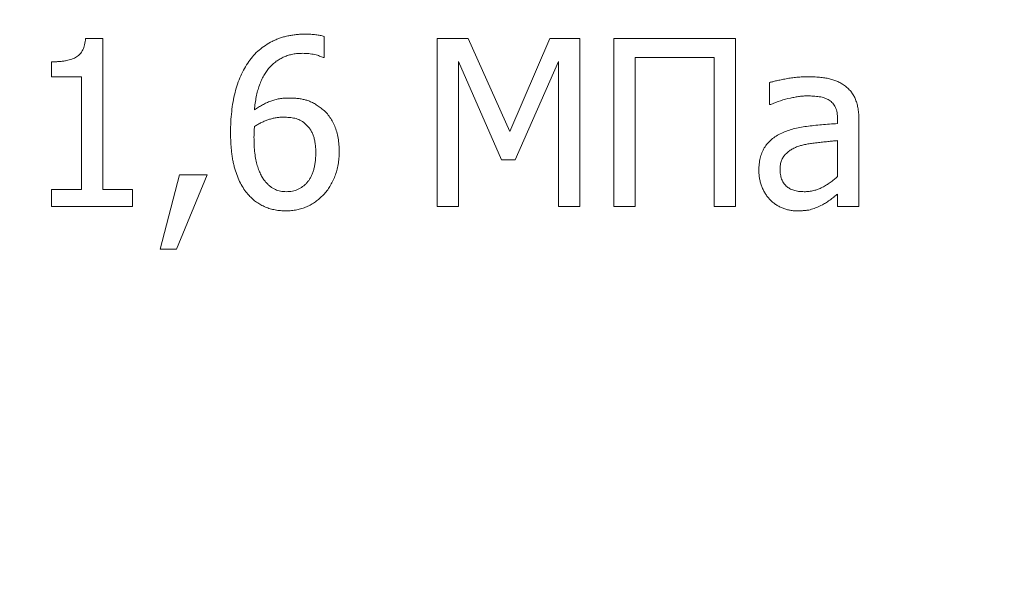
# Model space of a CAD drawing. Units: metres. Extents: x -28214 to 13593, y -34414 to -3519.
# Drawn here: x -2054 to -2051, y -12725 to -12723 of the extents above; entities that cross this region are included whole.
import ezdxf

# ---------------------------------------------------------------- set-up
doc = ezdxf.new("R2010")
doc.units = ezdxf.units.M
doc.styles.get("Standard").update_dxf_attribs({"font": 'isocpeur.ttf'})

msp = doc.modelspace()

# ---------------------------------------------------------------- linework, layer by layer
at = {"color": 7, "linetype": 'Continuous', "lineweight": 15}
for p, q in [((-2052.86096, -12722.7547, 41.4811), (-2052.86096, -12722.8258, 41.4811)), ((-2053.66537, -12722.7612, 41.4811), (-2053.60739, -12722.7612, 41.4811)), ((-2053.60739, -12722.7612, 41.4811), (-2053.60739, -12723.27079, 41.4811)), ((-2052.48057, -12723.3282, 41.4811), (-2052.48057, -12722.7612, 41.4811)), ((-2052.48057, -12722.7612, 41.4811), (-2052.37672, -12722.7612, 41.4811)), ((-2052.37672, -12722.7612, 41.4811), (-2052.2362, -12723.07554, 41.4811)), ((-2052.2362, -12723.07554, 41.4811), (-2052.10051, -12722.7612, 41.4811)), ((-2052.10051, -12722.7612, 41.4811), (-2051.99969, -12722.7612, 41.4811)), ((-2051.99969, -12722.7612, 41.4811), (-2051.99969, -12723.3282, 41.4811)), ((-2051.88486, -12723.3282, 41.4811), (-2051.88486, -12722.7612, 41.4811)), ((-2051.88486, -12722.7612, 41.4811), (-2051.47576, -12722.7612, 41.4811)), ((-2051.47576, -12722.7612, 41.4811), (-2051.47576, -12723.3282, 41.4811)), ((-2053.77964, -12722.89039, 41.4811), (-2053.77964, -12722.84015, 41.4811)), ((-2052.86096, -12722.8258, 41.4811), (-2052.86432, -12722.8258, 41.4811)), ((-2052.26334, -12723.1703, 41.4811), (-2052.40879, -12722.83926, 41.4811)), ((-2052.40879, -12722.83926, 41.4811), (-2052.40879, -12723.3282, 41.4811)), ((-2052.07146, -12722.83926, 41.4811), (-2052.21804, -12723.1703, 41.4811)), ((-2052.07146, -12723.3282, 41.4811), (-2052.07146, -12722.83926, 41.4811)), ((-2051.54753, -12722.8258, 41.4811), (-2051.81308, -12722.8258, 41.4811)), ((-2051.81308, -12722.8258, 41.4811), (-2051.81308, -12723.3282, 41.4811)), ((-2051.54753, -12723.3282, 41.4811), (-2051.54753, -12722.8258, 41.4811)), ((-2053.67916, -12722.89039, 41.4811), (-2053.77964, -12722.89039, 41.4811)), ((-2053.67916, -12723.27079, 41.4811), (-2053.67916, -12722.89039, 41.4811)), ((-2051.36092, -12722.9837, 41.4811), (-2051.36092, -12722.91002, 41.4811)), ((-2051.35677, -12722.9837, 41.4811), (-2051.36092, -12722.9837, 41.4811)), ((-2051.13125, -12723.04829, 41.4811), (-2051.13125, -12723.0345, 41.4811)), ((-2051.05948, -12723.03584, 41.4811), (-2051.05948, -12723.3282, 41.4811)), ((-2051.13125, -12723.22671, 41.4811), (-2051.13125, -12723.10571, 41.4811)), ((-2052.21804, -12723.1703, 41.4811), (-2052.26334, -12723.1703, 41.4811)), ((-2053.4136, -12723.47175, 41.4811), (-2053.34834, -12723.22055, 41.4811)), ((-2053.2557, -12723.22055, 41.4811), (-2053.35944, -12723.47175, 41.4811)), ((-2053.34834, -12723.22055, 41.4811), (-2053.2557, -12723.22055, 41.4811)), ((-2053.77964, -12723.3282, 41.4811), (-2053.77964, -12723.27079, 41.4811)), ((-2053.77964, -12723.27079, 41.4811), (-2053.67916, -12723.27079, 41.4811)), ((-2053.60739, -12723.27079, 41.4811), (-2053.50691, -12723.27079, 41.4811)), ((-2053.50691, -12723.27079, 41.4811), (-2053.50691, -12723.3282, 41.4811)), ((-2051.13125, -12723.3282, 41.4811), (-2051.13125, -12723.2857, 41.4811)), ((-2053.50691, -12723.3282, 41.4811), (-2053.77964, -12723.3282, 41.4811)), ((-2052.40879, -12723.3282, 41.4811), (-2052.48057, -12723.3282, 41.4811)), ((-2051.99969, -12723.3282, 41.4811), (-2052.07146, -12723.3282, 41.4811)), ((-2051.81308, -12723.3282, 41.4811), (-2051.88486, -12723.3282, 41.4811)), ((-2051.47576, -12723.3282, 41.4811), (-2051.54753, -12723.3282, 41.4811)), ((-2051.05948, -12723.3282, 41.4811), (-2051.13125, -12723.3282, 41.4811)), ((-2053.35944, -12723.47175, 41.4811), (-2053.4136, -12723.47175, 41.4811))]:
    msp.add_line(p, q, dxfattribs=at)
for points, knots in [([(-2053.1153, -12722.83926, 41.4811), (-2053.11001, -12722.83227, 41.4811), (-2053.09946, -12722.81836, 41.4811), (-2053.08068, -12722.8, 41.4811), (-2053.05957, -12722.78426, 41.4811), (-2053.04048, -12722.77299, 41.4811), (-2053.02416, -12722.76542, 41.4811), (-2053.01132, -12722.76051, 41.4811), (-2052.99805, -12722.7562, 41.4811), (-2052.98431, -12722.75273, 41.4811), (-2052.97005, -12722.75018, 41.4811), (-2052.95538, -12722.74831, 41.4811), (-2052.94023, -12722.74698, 41.4811), (-2052.92997, -12722.74689, 41.4811), (-2052.92477, -12722.74685, 41.4811)], [0, 0, 0, 0, 0.119076, 0.2374109, 0.3558235, 0.4766465, 0.5383185, 0.600473, 0.6635285, 0.7280482, 0.7931963, 0.8603875, 0.929282, 1, 1, 1, 1]), ([(-2052.92477, -12722.74685, 41.4811), (-2052.91867, -12722.74691, 41.4811), (-2052.90694, -12722.74703, 41.4811), (-2052.89011, -12722.7486, 41.4811), (-2052.87478, -12722.75062, 41.4811), (-2052.86538, -12722.75339, 41.4811), (-2052.86096, -12722.7547, 41.4811)], [0, 0, 0, 0, 0.2833473, 0.544995, 0.7858549, 1, 1, 1, 1]), ([(-2053.77964, -12722.84015, 41.4811), (-2053.77504, -12722.84012, 41.4811), (-2053.76617, -12722.84006, 41.4811), (-2053.75333, -12722.83927, 41.4811), (-2053.74144, -12722.83793, 41.4811), (-2053.73047, -12722.83615, 41.4811), (-2053.72038, -12722.83399, 41.4811), (-2053.7113, -12722.83102, 41.4811), (-2053.7031, -12722.82771, 41.4811), (-2053.69573, -12722.82387, 41.4811), (-2053.68923, -12722.81924, 41.4811), (-2053.68358, -12722.81363, 41.4811), (-2053.67856, -12722.80719, 41.4811), (-2053.6745, -12722.79971, 41.4811), (-2053.67093, -12722.79145, 41.4811), (-2053.66829, -12722.78217, 41.4811), (-2053.66642, -12722.77199, 41.4811), (-2053.66572, -12722.76487, 41.4811), (-2053.66537, -12722.7612, 41.4811)], [0, 0, 0, 0, 0.0869544, 0.1676874, 0.2430924, 0.3132812, 0.37776, 0.4378923, 0.49368, 0.5449061, 0.5945371, 0.6440218, 0.6949201, 0.7484033, 0.8044634, 0.864857, 0.9302934, 1, 1, 1, 1]), ([(-2052.93396, -12722.81144, 41.4811), (-2052.93962, -12722.8116, 41.4811), (-2052.95067, -12722.81189, 41.4811), (-2052.96678, -12722.81419, 41.4811), (-2052.98209, -12722.81788, 41.4811), (-2052.99661, -12722.82313, 41.4811), (-2053.0102, -12722.83005, 41.4811), (-2053.02304, -12722.83828, 41.4811), (-2053.03497, -12722.84814, 41.4811), (-2053.04609, -12722.85946, 41.4811), (-2053.05616, -12722.87234, 41.4811), (-2053.06537, -12722.88652, 41.4811), (-2053.07314, -12722.90236, 41.4811), (-2053.07998, -12722.91957, 41.4811), (-2053.08579, -12722.9382, 41.4811), (-2053.09049, -12722.95829, 41.4811), (-2053.09409, -12722.97983, 41.4811), (-2053.09551, -12722.99475, 41.4811), (-2053.09624, -12723.00243, 41.4811)], [0, 0, 0, 0, 0.0606016, 0.118489, 0.1742047, 0.229247, 0.2835722, 0.3375055, 0.3924821, 0.4491814, 0.5074107, 0.5674622, 0.6302137, 0.6962475, 0.7659865, 0.8393071, 0.9173426, 1, 1, 1, 1]), ([(-2052.86432, -12722.8258, 41.4811), (-2052.86617, -12722.82486, 41.4811), (-2052.87016, -12722.82284, 41.4811), (-2052.87696, -12722.82053, 41.4811), (-2052.88472, -12722.81795, 41.4811), (-2052.89681, -12722.81505, 41.4811), (-2052.9133, -12722.812, 41.4811), (-2052.92696, -12722.81163, 41.4811), (-2052.93396, -12722.81144, 41.4811)], [0, 0, 0, 0, 0.0867847, 0.186783, 0.3001073, 0.4291413, 0.7069703, 1, 1, 1, 1]), ([(-2053.17676, -12723.07891, 41.4811), (-2053.17662, -12723.06675, 41.4811), (-2053.17635, -12723.04304, 41.4811), (-2053.17324, -12723.00838, 41.4811), (-2053.16884, -12722.9755, 41.4811), (-2053.16221, -12722.94441, 41.4811), (-2053.15362, -12722.91523, 41.4811), (-2053.14308, -12722.88791, 41.4811), (-2053.13047, -12722.86252, 41.4811), (-2053.12031, -12722.84694, 41.4811), (-2053.1153, -12722.83926, 41.4811)], [0, 0, 0, 0, 0.145125, 0.2831062, 0.4151767, 0.5411677, 0.6622154, 0.7781085, 0.8905046, 1, 1, 1, 1]), ([(-2051.36092, -12722.91002, 41.4811), (-2051.3573, -12722.90903, 41.4811), (-2051.34937, -12722.90686, 41.4811), (-2051.33636, -12722.90375, 41.4811), (-2051.32121, -12722.90053, 41.4811), (-2051.30433, -12722.89721, 41.4811), (-2051.28644, -12722.89421, 41.4811), (-2051.26823, -12722.8919, 41.4811), (-2051.2501, -12722.8907, 41.4811), (-2051.23805, -12722.89049, 41.4811), (-2051.23207, -12722.89039, 41.4811)], [0, 0, 0, 0, 0.0861563, 0.1885336, 0.3069955, 0.4415994, 0.5833466, 0.7233855, 0.8626892, 1, 1, 1, 1]), ([(-2051.23207, -12722.89039, 41.4811), (-2051.22511, -12722.89049, 41.4811), (-2051.21175, -12722.89067, 41.4811), (-2051.19257, -12722.8918, 41.4811), (-2051.1751, -12722.89411, 41.4811), (-2051.15909, -12722.89704, 41.4811), (-2051.14427, -12722.90121, 41.4811), (-2051.13042, -12722.90675, 41.4811), (-2051.11724, -12722.91354, 41.4811), (-2051.10924, -12722.91926, 41.4811), (-2051.10523, -12722.92213, 41.4811)], [0, 0, 0, 0, 0.1566527, 0.3009365, 0.4325323, 0.5534149, 0.6672253, 0.7787101, 0.8890667, 1, 1, 1, 1]), ([(-2051.23308, -12722.95499, 41.4811), (-2051.23734, -12722.95508, 41.4811), (-2051.24622, -12722.95528, 41.4811), (-2051.26008, -12722.9567, 41.4811), (-2051.275, -12722.95911, 41.4811), (-2051.29648, -12722.96348, 41.4811), (-2051.32424, -12722.97082, 41.4811), (-2051.34582, -12722.97936, 41.4811), (-2051.35677, -12722.9837, 41.4811)], [0, 0, 0, 0, 0.100175, 0.2087049, 0.3269508, 0.455088, 0.7235104, 1, 1, 1, 1]), ([(-2051.15985, -12722.96957, 41.4811), (-2051.16217, -12722.96816, 41.4811), (-2051.16696, -12722.96527, 41.4811), (-2051.17492, -12722.96196, 41.4811), (-2051.18367, -12722.95951, 41.4811), (-2051.19629, -12722.95723, 41.4811), (-2051.21283, -12722.95532, 41.4811), (-2051.22627, -12722.9551, 41.4811), (-2051.23308, -12722.95499, 41.4811)], [0, 0, 0, 0, 0.1075826, 0.2218633, 0.3405969, 0.4673799, 0.7300084, 1, 1, 1, 1]), ([(-2051.10523, -12722.92213, 41.4811), (-2051.10155, -12722.92517, 41.4811), (-2051.09419, -12722.93126, 41.4811), (-2051.08478, -12722.94213, 41.4811), (-2051.07684, -12722.95429, 41.4811), (-2051.07042, -12722.96776, 41.4811), (-2051.06549, -12722.98265, 41.4811), (-2051.06194, -12722.99899, 41.4811), (-2051.0598, -12723.01691, 41.4811), (-2051.05959, -12723.02937, 41.4811), (-2051.05948, -12723.03584, 41.4811)], [0, 0, 0, 0, 0.1124041, 0.2248082, 0.3374779, 0.4537461, 0.5755172, 0.7063618, 0.8474653, 1, 1, 1, 1]), ([(-2053.09624, -12723.00243, 41.4811), (-2053.0918, -12722.99929, 41.4811), (-2053.08307, -12722.99313, 41.4811), (-2053.06936, -12722.98519, 41.4811), (-2053.05563, -12722.97818, 41.4811), (-2053.04156, -12722.97242, 41.4811), (-2053.02709, -12722.96769, 41.4811), (-2053.01194, -12722.96451, 41.4811), (-2052.99614, -12722.96256, 41.4811), (-2052.98541, -12722.9623, 41.4811), (-2052.97994, -12722.96217, 41.4811)], [0, 0, 0, 0, 0.1301066, 0.2556939, 0.3789984, 0.4990229, 0.6193408, 0.7429472, 0.8691932, 1, 1, 1, 1]), ([(-2052.97994, -12722.96217, 41.4811), (-2052.97467, -12722.96226, 41.4811), (-2052.96444, -12722.96243, 41.4811), (-2052.9496, -12722.96365, 41.4811), (-2052.93577, -12722.96576, 41.4811), (-2052.92269, -12722.9688, 41.4811), (-2052.90994, -12722.97313, 41.4811), (-2052.89724, -12722.97918, 41.4811), (-2052.88423, -12722.98684, 41.4811), (-2052.87586, -12722.99304, 41.4811), (-2052.8715, -12722.99626, 41.4811)], [0, 0, 0, 0, 0.1361935, 0.2640844, 0.3842522, 0.4973669, 0.6106463, 0.731155, 0.860149, 1, 1, 1, 1]), ([(-2051.13125, -12723.0345, 41.4811), (-2051.13131, -12723.03046, 41.4811), (-2051.13143, -12723.02279, 41.4811), (-2051.13294, -12723.0119, 41.4811), (-2051.13522, -12723.00221, 41.4811), (-2051.13849, -12722.99363, 41.4811), (-2051.14267, -12722.9862, 41.4811), (-2051.14759, -12722.97965, 41.4811), (-2051.15326, -12722.97399, 41.4811), (-2051.15766, -12722.97103, 41.4811), (-2051.15985, -12722.96957, 41.4811)], [0, 0, 0, 0, 0.163109, 0.3093179, 0.4429256, 0.5642853, 0.6784795, 0.7862393, 0.8940307, 1, 1, 1, 1]), ([(-2052.8715, -12722.99626, 41.4811), (-2052.8666, -12723.00039, 41.4811), (-2052.85685, -12723.00862, 41.4811), (-2052.84432, -12723.02318, 41.4811), (-2052.83384, -12723.03936, 41.4811), (-2052.82529, -12723.05711, 41.4811), (-2052.81865, -12723.07646, 41.4811), (-2052.81402, -12723.09742, 41.4811), (-2052.81117, -12723.11995, 41.4811), (-2052.81087, -12723.13549, 41.4811), (-2052.81072, -12723.1435, 41.4811)], [0, 0, 0, 0, 0.1163556, 0.2313668, 0.3471627, 0.4655695, 0.5883647, 0.7178061, 0.8546288, 1, 1, 1, 1]), ([(-2052.99777, -12723.02676, 41.4811), (-2053.00208, -12723.02682, 41.4811), (-2053.01064, -12723.02695, 41.4811), (-2053.02334, -12723.02866, 41.4811), (-2053.03589, -12723.03104, 41.4811), (-2053.04822, -12723.03474, 41.4811), (-2053.06045, -12723.03918, 41.4811), (-2053.07252, -12723.04466, 41.4811), (-2053.08454, -12723.05088, 41.4811), (-2053.0923, -12723.05572, 41.4811), (-2053.09624, -12723.05816, 41.4811)], [0, 0, 0, 0, 0.1231185, 0.2449471, 0.3660215, 0.4885949, 0.6128241, 0.7383004, 0.8675164, 1, 1, 1, 1]), ([(-2052.92746, -12723.04672, 41.4811), (-2052.92988, -12723.04479, 41.4811), (-2052.9347, -12723.04094, 41.4811), (-2052.94271, -12723.03636, 41.4811), (-2052.95123, -12723.03282, 41.4811), (-2052.96323, -12723.02967, 41.4811), (-2052.9788, -12723.02724, 41.4811), (-2052.99141, -12723.02692, 41.4811), (-2052.99777, -12723.02676, 41.4811)], [0, 0, 0, 0, 0.1243002, 0.2473797, 0.3692078, 0.4937616, 0.7445148, 1, 1, 1, 1]), ([(-2052.88967, -12723.14642, 41.4811), (-2052.88976, -12723.14077, 41.4811), (-2052.88994, -12723.12993, 41.4811), (-2052.89169, -12723.11438, 41.4811), (-2052.89422, -12723.10021, 41.4811), (-2052.89821, -12723.08742, 41.4811), (-2052.90345, -12723.07578, 41.4811), (-2052.90994, -12723.06504, 41.4811), (-2052.91802, -12723.05528, 41.4811), (-2052.92428, -12723.0496, 41.4811), (-2052.92746, -12723.04672, 41.4811)], [0, 0, 0, 0, 0.1534133, 0.2943675, 0.4246114, 0.5437629, 0.6573817, 0.7704046, 0.8836462, 1, 1, 1, 1]), ([(-2051.31965, -12723.08059, 41.4811), (-2051.31349, -12723.07794, 41.4811), (-2051.30083, -12723.0725, 41.4811), (-2051.28054, -12723.06621, 41.4811), (-2051.25868, -12723.06116, 41.4811), (-2051.23531, -12723.05752, 41.4811), (-2051.21068, -12723.05457, 41.4811), (-2051.18503, -12723.05199, 41.4811), (-2051.15844, -12723.04985, 41.4811), (-2051.14041, -12723.04882, 41.4811), (-2051.13125, -12723.04829, 41.4811)], [0, 0, 0, 0, 0.1046532, 0.2148028, 0.3309855, 0.454517, 0.5838259, 0.7180945, 0.8568017, 1, 1, 1, 1]), ([(-2053.11463, -12723.29064, 41.4811), (-2053.11938, -12723.2851, 41.4811), (-2053.12913, -12723.27374, 41.4811), (-2053.14127, -12723.25396, 41.4811), (-2053.15177, -12723.23165, 41.4811), (-2053.15928, -12723.21133, 41.4811), (-2053.16422, -12723.19371, 41.4811), (-2053.16758, -12723.17953, 41.4811), (-2053.17056, -12723.16462, 41.4811), (-2053.1727, -12723.14892, 41.4811), (-2053.17451, -12723.1325, 41.4811), (-2053.17586, -12723.11534, 41.4811), (-2053.17666, -12723.09738, 41.4811), (-2053.17672, -12723.08515, 41.4811), (-2053.17676, -12723.07891, 41.4811)], [0, 0, 0, 0, 0.0967769, 0.1988039, 0.3072687, 0.4242302, 0.486207, 0.5505682, 0.6179086, 0.6881827, 0.7611664, 0.8374275, 0.9170096, 1, 1, 1, 1]), ([(-2053.09624, -12723.05816, 41.4811), (-2053.09646, -12723.06093, 41.4811), (-2053.09691, -12723.06638, 41.4811), (-2053.09757, -12723.07479, 41.4811), (-2053.09771, -12723.08407, 41.4811), (-2053.09777, -12723.09065, 41.4811), (-2053.09781, -12723.09427, 41.4811)], [0, 0, 0, 0, 0.2302484, 0.4540789, 0.6991591, 1, 1, 1, 1]), ([(-2051.39681, -12723.20619, 41.4811), (-2051.39661, -12723.19904, 41.4811), (-2051.39623, -12723.18516, 41.4811), (-2051.39274, -12723.16519, 41.4811), (-2051.38686, -12723.1469, 41.4811), (-2051.37876, -12723.13013, 41.4811), (-2051.36796, -12723.11498, 41.4811), (-2051.35435, -12723.1017, 41.4811), (-2051.33827, -12723.08978, 41.4811), (-2051.326, -12723.08373, 41.4811), (-2051.31965, -12723.08059, 41.4811)], [0, 0, 0, 0, 0.136605, 0.2649481, 0.3857883, 0.5026977, 0.6194346, 0.7391295, 0.8648423, 1, 1, 1, 1]), ([(-2053.09781, -12723.09427, 41.4811), (-2053.0977, -12723.1037, 41.4811), (-2053.09751, -12723.12164, 41.4811), (-2053.09535, -12723.14711, 41.4811), (-2053.09205, -12723.16976, 41.4811), (-2053.08708, -12723.18959, 41.4811), (-2053.08098, -12723.20678, 41.4811), (-2053.07436, -12723.22179, 41.4811), (-2053.06715, -12723.23467, 41.4811), (-2053.0613, -12723.24192, 41.4811), (-2053.05856, -12723.24533, 41.4811)], [0, 0, 0, 0, 0.1776083, 0.3381106, 0.4814087, 0.6085505, 0.7228709, 0.8247452, 0.9175594, 1, 1, 1, 1]), ([(-2051.13125, -12723.10571, 41.4811), (-2051.13581, -12723.1061, 41.4811), (-2051.14546, -12723.10694, 41.4811), (-2051.16077, -12723.10862, 41.4811), (-2051.1778, -12723.1102, 41.4811), (-2051.19593, -12723.1122, 41.4811), (-2051.21398, -12723.11427, 41.4811), (-2051.23071, -12723.11682, 41.4811), (-2051.2456, -12723.11975, 41.4811), (-2051.25477, -12723.12233, 41.4811), (-2051.25909, -12723.12354, 41.4811)], [0, 0, 0, 0, 0.1062689, 0.2248774, 0.3573836, 0.5031015, 0.6481541, 0.7789481, 0.8958341, 1, 1, 1, 1]), ([(-2052.98925, -12723.27796, 41.4811), (-2052.98562, -12723.27784, 41.4811), (-2052.97852, -12723.2776, 41.4811), (-2052.96812, -12723.27617, 41.4811), (-2052.95826, -12723.27357, 41.4811), (-2052.94898, -12723.26987, 41.4811), (-2052.94021, -12723.26516, 41.4811), (-2052.93186, -12723.25963, 41.4811), (-2052.92423, -12723.25274, 41.4811), (-2052.91703, -12723.24503, 41.4811), (-2052.9105, -12723.23627, 41.4811), (-2052.90487, -12723.22644, 41.4811), (-2052.90018, -12723.21555, 41.4811), (-2052.89623, -12723.20371, 41.4811), (-2052.89343, -12723.19075, 41.4811), (-2052.89111, -12723.17692, 41.4811), (-2052.88994, -12723.16199, 41.4811), (-2052.88976, -12723.15173, 41.4811), (-2052.88967, -12723.14642, 41.4811)], [0, 0, 0, 0, 0.0584516, 0.1143667, 0.1685215, 0.2222736, 0.2747714, 0.3285167, 0.3830913, 0.4397271, 0.4982221, 0.5586088, 0.6216682, 0.6888458, 0.7592121, 0.834799, 0.9145113, 1, 1, 1, 1]), ([(-2052.81072, -12723.1435, 41.4811), (-2052.81088, -12723.1508, 41.4811), (-2052.81121, -12723.16511, 41.4811), (-2052.81397, -12723.18618, 41.4811), (-2052.81854, -12723.20634, 41.4811), (-2052.82487, -12723.22552, 41.4811), (-2052.83246, -12723.24353, 41.4811), (-2052.84169, -12723.25995, 41.4811), (-2052.85177, -12723.27511, 41.4811), (-2052.8598, -12723.28392, 41.4811), (-2052.86376, -12723.28828, 41.4811)], [0, 0, 0, 0, 0.1386191, 0.2718244, 0.4029475, 0.5307507, 0.6551634, 0.7737529, 0.8882143, 1, 1, 1, 1]), ([(-2051.25909, -12723.12354, 41.4811), (-2051.2637, -12723.12512, 41.4811), (-2051.2727, -12723.1282, 41.4811), (-2051.28524, -12723.13455, 41.4811), (-2051.2965, -12723.14213, 41.4811), (-2051.30667, -12723.1507, 41.4811), (-2051.3151, -12723.16096, 41.4811), (-2051.32082, -12723.17331, 41.4811), (-2051.32455, -12723.18728, 41.4811), (-2051.32487, -12723.19727, 41.4811), (-2051.32503, -12723.20249, 41.4811)], [0, 0, 0, 0, 0.1309297, 0.2561117, 0.3773106, 0.4958067, 0.6132716, 0.7317121, 0.8596815, 1, 1, 1, 1]), ([(-2051.35935, -12723.30454, 41.4811), (-2051.3621, -12723.30145, 41.4811), (-2051.36766, -12723.29521, 41.4811), (-2051.37499, -12723.28479, 41.4811), (-2051.38137, -12723.27331, 41.4811), (-2051.3868, -12723.2609, 41.4811), (-2051.39135, -12723.24785, 41.4811), (-2051.3944, -12723.23426, 41.4811), (-2051.39641, -12723.22034, 41.4811), (-2051.39667, -12723.21095, 41.4811), (-2051.39681, -12723.20619, 41.4811)], [0, 0, 0, 0, 0.1151702, 0.2324339, 0.3540703, 0.4803789, 0.6090969, 0.738386, 0.8676459, 1, 1, 1, 1]), ([(-2051.32503, -12723.20249, 41.4811), (-2051.32496, -12723.20552, 41.4811), (-2051.32482, -12723.21137, 41.4811), (-2051.32397, -12723.2199, 41.4811), (-2051.32227, -12723.22781, 41.4811), (-2051.31999, -12723.23519, 41.4811), (-2051.31729, -12723.24209, 41.4811), (-2051.3136, -12723.24826, 41.4811), (-2051.30945, -12723.25395, 41.4811), (-2051.30294, -12723.26075, 41.4811), (-2051.29295, -12723.26783, 41.4811), (-2051.27871, -12723.27375, 41.4811), (-2051.26218, -12723.27734, 41.4811), (-2051.2504, -12723.27775, 41.4811), (-2051.24418, -12723.27796, 41.4811)], [0, 0, 0, 0, 0.0718841, 0.1387752, 0.2031315, 0.2634439, 0.3219088, 0.3783406, 0.4335039, 0.4887027, 0.601179, 0.7207724, 0.85246, 1, 1, 1, 1]), ([(-2053.05856, -12723.24533, 41.4811), (-2053.0559, -12723.24813, 41.4811), (-2053.0508, -12723.25354, 41.4811), (-2053.04275, -12723.26075, 41.4811), (-2053.03436, -12723.26631, 41.4811), (-2053.02597, -12723.27088, 41.4811), (-2053.01717, -12723.27392, 41.4811), (-2053.0082, -12723.27637, 41.4811), (-2052.99882, -12723.2777, 41.4811), (-2052.99247, -12723.27788, 41.4811), (-2052.98925, -12723.27796, 41.4811)], [0, 0, 0, 0, 0.1461444, 0.2815652, 0.4079795, 0.5263817, 0.642356, 0.7594308, 0.8781371, 1, 1, 1, 1]), ([(-2051.24418, -12723.27796, 41.4811), (-2051.23863, -12723.27781, 41.4811), (-2051.22773, -12723.2775, 41.4811), (-2051.21184, -12723.27458, 41.4811), (-2051.19673, -12723.27004, 41.4811), (-2051.18258, -12723.26333, 41.4811), (-2051.16906, -12723.25546, 41.4811), (-2051.15603, -12723.24662, 41.4811), (-2051.14331, -12723.23715, 41.4811), (-2051.13528, -12723.2302, 41.4811), (-2051.13125, -12723.22671, 41.4811)], [0, 0, 0, 0, 0.1308277, 0.2572271, 0.3800754, 0.5025108, 0.6259002, 0.7492864, 0.8740978, 1, 1, 1, 1]), ([(-2051.13125, -12723.2857, 41.4811), (-2051.13282, -12723.2869, 41.4811), (-2051.13621, -12723.28949, 41.4811), (-2051.14172, -12723.2936, 41.4811), (-2051.1479, -12723.29847, 41.4811), (-2051.15683, -12723.30559, 41.4811), (-2051.16818, -12723.31414, 41.4811), (-2051.17802, -12723.31956, 41.4811), (-2051.18272, -12723.32215, 41.4811)], [0, 0, 0, 0, 0.0937443, 0.202755, 0.3267035, 0.4670058, 0.7454283, 1, 1, 1, 1]), ([(-2052.98992, -12723.34256, 41.4811), (-2052.99618, -12723.34243, 41.4811), (-2053.0084, -12723.34217, 41.4811), (-2053.0263, -12723.33957, 41.4811), (-2053.04335, -12723.33564, 41.4811), (-2053.05953, -12723.32987, 41.4811), (-2053.0747, -12723.3224, 41.4811), (-2053.08908, -12723.31351, 41.4811), (-2053.10252, -12723.30293, 41.4811), (-2053.11056, -12723.29476, 41.4811), (-2053.11463, -12723.29064, 41.4811)], [0, 0, 0, 0, 0.1346814, 0.2632209, 0.3890858, 0.5114193, 0.6325018, 0.7530173, 0.87521, 1, 1, 1, 1]), ([(-2052.86376, -12723.28828, 41.4811), (-2052.86801, -12723.29256, 41.4811), (-2052.87643, -12723.30104, 41.4811), (-2052.8904, -12723.31198, 41.4811), (-2052.90508, -12723.32137, 41.4811), (-2052.92048, -12723.3292, 41.4811), (-2052.93673, -12723.33511, 41.4811), (-2052.95374, -12723.33942, 41.4811), (-2052.97156, -12723.34203, 41.4811), (-2052.98375, -12723.34238, 41.4811), (-2052.98992, -12723.34256, 41.4811)], [0, 0, 0, 0, 0.1278751, 0.2532167, 0.3755338, 0.4971833, 0.6188715, 0.7415865, 0.8689935, 1, 1, 1, 1]), ([(-2051.26851, -12723.34256, 41.4811), (-2051.27282, -12723.34241, 41.4811), (-2051.28135, -12723.34212, 41.4811), (-2051.29403, -12723.34031, 41.4811), (-2051.30635, -12723.33717, 41.4811), (-2051.31825, -12723.33278, 41.4811), (-2051.32959, -12723.32728, 41.4811), (-2051.34028, -12723.32073, 41.4811), (-2051.35035, -12723.31326, 41.4811), (-2051.35634, -12723.30745, 41.4811), (-2051.35935, -12723.30454, 41.4811)], [0, 0, 0, 0, 0.1277364, 0.2532328, 0.3791404, 0.5044259, 0.6289479, 0.7524131, 0.8759829, 1, 1, 1, 1]), ([(-2051.18272, -12723.32215, 41.4811), (-2051.18884, -12723.32513, 41.4811), (-2051.20068, -12723.3309, 41.4811), (-2051.21617, -12723.33666, 41.4811), (-2051.2293, -12723.33996, 41.4811), (-2051.24082, -12723.34135, 41.4811), (-2051.25406, -12723.34241, 41.4811), (-2051.2635, -12723.34251, 41.4811), (-2051.26851, -12723.34256, 41.4811)], [0, 0, 0, 0, 0.2287094, 0.4424787, 0.5536751, 0.6829961, 0.8316436, 1, 1, 1, 1])]:
    msp.add_open_spline(points, degree=3, knots=knots, dxfattribs=at)

# ---------------------------------------------------------------- texts
at = {"linetype": 'ByBlock', "insert": (-23254.02182, -12632.56256), "char_height": 72, "attachment_point": 1}
msp.add_mtext_dynamic_manual_height_columns('\\pi327.71792;{\\fGOST Common|b0|i0|c204|p34;Т2\\P\\pi27.39065;(сетевая выход)\\H1.43333x; }', width=749.0358415, gutter_width=1, heights=[0], dxfattribs=at)

doc.saveas('drawing.dxf')
